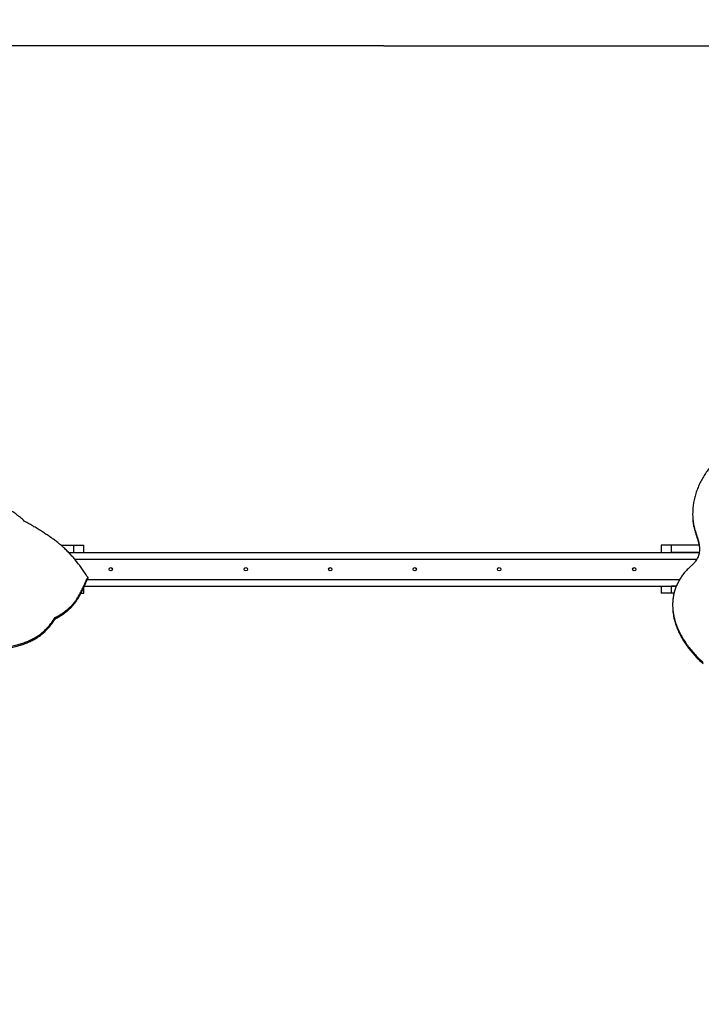
# Model space of a CAD drawing. Units: millimetres. Extents: x 5317 to 20651, y 8955 to 25741.
# Drawn here: x 13474 to 15492, y 12390 to 15306 of the extents above; entities that cross this region are included whole.
import ezdxf

# ---------------------------------------------------------------- set-up
doc = ezdxf.new("R2010")
doc.units = ezdxf.units.MM
doc.header["$PDSIZE"] = -1
doc.layers.add('Зона безопасности', color=5, linetype='Continuous')
doc.layers.add('размер', color=92, linetype='Continuous', lineweight=15)
doc.dimstyles.new('Размер М1.1', dxfattribs={"dimtxt": 300, "dimasz": 200, "dimexe": 1, "dimexo": 1, "dimgap": 50, "dimtad": 1, "dimdec": 0, "dimzin": 0, "dimtxsty": 'Standard', "dimcen": 2.5, "dimazin": 0, "dimtfac": 1, "dimtmove": 0, "dimatfit": 3, "dimfxl": 1, "dimtzin": 0, "dimarcsym": 0})

# ---------------------------------------------------------------- blocks, each defined once
blk = doc.blocks.new('*D17')
at = {"layer": 'Defpoints', "color": 0, "transparency": 16777216}
for p in [(19310.6, 16530.6), (19310.6, 12895.7), (8802.5, 12845.7)]:
    blk.add_point(p, dxfattribs=at)
at = {"layer": 'размер', "color": 0, "lineweight": -2, "transparency": 16777216}
for p, q in [((8802.5, 12846.7), (8802.5, 16531.6)), ((9002.5, 16530.6), (19110.6, 16530.6)), ((19310.6, 12896.7), (19310.6, 16531.6))]:
    blk.add_line(p, q, dxfattribs=at)
at = {"layer": 'размер', "color": 0, "transparency": 16777216}
for points in [[(9002.5, 16563.9), (9002.5, 16497.2), (8802.5, 16530.6)], [(19110.6, 16563.9), (19110.6, 16497.2), (19310.6, 16530.6)]]:
    blk.add_solid(points, dxfattribs=at)
at = {"layer": 'размер', "color": 0, "transparency": 16777216, "insert": (14056.5, 16730.6), "char_height": 300, "attachment_point": 5}
blk.add_mtext('10500', dxfattribs=at)
blk = doc.blocks.new('*D19')
at = {"layer": 'Defpoints', "color": 0, "transparency": 16777216}
for p in [(20310.6, 17980.7), (7810.5, 12389.8), (20310.6, 12389.8)]:
    blk.add_point(p, dxfattribs=at)
at = {"layer": 'размер', "color": 0, "lineweight": -2, "transparency": 16777216}
for p, q in [((7810.5, 12390.8), (7810.5, 17981.7)), ((8010.5, 17980.7), (20110.6, 17980.7)), ((20310.6, 12390.8), (20310.6, 17981.7))]:
    blk.add_line(p, q, dxfattribs=at)
at = {"layer": 'размер', "color": 0, "transparency": 16777216}
for points in [[(8010.5, 18014), (8010.5, 17947.4), (7810.5, 17980.7)], [(20110.6, 18014), (20110.6, 17947.4), (20310.6, 17980.7)]]:
    blk.add_solid(points, dxfattribs=at)
at = {"layer": 'размер', "color": 0, "transparency": 16777216, "insert": (14060.5, 18180.7), "char_height": 300, "attachment_point": 5}
blk.add_mtext('12500', dxfattribs=at)

msp = doc.modelspace()

# ---------------------------------------------------------------- linework, layer by layer
at = {"color": 7, "linetype": 'Continuous', "lineweight": 25}
for p, q in [((15466.5, 13842.6), (15466.5, 13838.7)), ((15466.6, 13838.7), (15466.6, 13838.3)), ((15476.8, 13783), (15476.8, 13779.2)), ((13596.7, 13749.2), (13633.6, 13749.2)), ((13633.6, 13749.2), (13633.6, 13728.2)), ((13633.6, 13749.2), (13663.6, 13749.2)), ((13663.6, 13728.2), (13663.6, 13749.2)), ((15373.6, 13749.2), (15373.6, 13728.2)), ((15403.6, 13749.2), (15373.6, 13749.2)), ((15403.6, 13728.2), (15403.6, 13749.2)), ((15485.3, 13749.2), (15403.6, 13749.2)), ((13618.9, 13728.2), (13633.6, 13728.2)), ((13618.9, 13728.2), (15486, 13728.2)), ((15486, 13728.2), (15403.6, 13728.2)), ((13675.4, 13654.8), (13675.4, 13651)), ((13663.6, 13607.2), (13663.6, 13623.7)), ((13665.6, 13628.2), (15418.1, 13628.2)), ((15373.6, 13628.2), (15373.6, 13607.2)), ((15403.6, 13607.2), (15403.6, 13628.2)), ((15418.1, 13628.2), (15403.6, 13628.2)), ((13655.5, 13607.2), (13663.6, 13607.2)), ((15403.6, 13607.2), (15373.6, 13607.2)), ((15411.3, 13607.2), (15403.6, 13607.2)), ((15407.2, 13572.8), (15407.2, 13568.9)), ((13579.5, 13535.5), (13579.5, 13531.6))]:
    msp.add_line(p, q, dxfattribs=at)
at = {"color": 8, "linetype": 'Continuous', "lineweight": 25}
for p, q in [((13636.8, 13708.2), (15479, 13708.2)), ((13674.2, 13648.2), (15428.2, 13648.2))]:
    msp.add_line(p, q, dxfattribs=at)
at = {"color": 7, "linetype": 'Continuous', "lineweight": 25}
for centre in [(13743.6, 13678.2), (14143.6, 13678.2), (14393.6, 13678.2), (14643.6, 13678.2), (14893.6, 13678.2), (15293.6, 13678.2)]:
    msp.add_circle(centre, 5, dxfattribs=at)
for points, knots in [([(15664.3, 14058), (15659.6, 14057.6), (15650.4, 14056.9), (15636.7, 14054.5), (15623.4, 14051.1), (15610.4, 14046.9), (15597.9, 14041.8), (15585.8, 14036), (15574.3, 14029.4), (15563.2, 14022.2), (15551.8, 14013.7), (15540.5, 14004), (15529.2, 13993), (15518.7, 13981.2), (15509, 13968.7), (15500.2, 13955.7), (15492.4, 13942.1), (15485.4, 13928.1), (15479.5, 13913.7), (15474.6, 13899), (15470.8, 13884), (15468.1, 13868.9), (15466.7, 13854), (15466.3, 13839.4), (15467.1, 13825), (15469.1, 13810.8), (15472.2, 13796.8), (15475.3, 13787.6), (15476.8, 13783)], [0, 0, 0, 0, 0.036022, 0.071649, 0.107, 0.142171, 0.177244, 0.211656, 0.246078, 0.280542, 0.315066, 0.356254, 0.397535, 0.438894, 0.480301, 0.521722, 0.563115, 0.60444, 0.64566, 0.686744, 0.727669, 0.768428, 0.80903, 0.847195, 0.885294, 0.923395, 0.96159, 1, 1, 1, 1]), ([(13487.7, 13821.1), (13484, 13824.5), (13476.8, 13831.2), (13465.3, 13840.2), (13453.7, 13848.1), (13441.9, 13855), (13429.7, 13861.1), (13416.5, 13866.5), (13401.9, 13871.3), (13386, 13875.4), (13369.3, 13878.6), (13357.8, 13880.1), (13352, 13880.9)], [0, 0, 0, 0, 0.100924, 0.197361, 0.290345, 0.380923, 0.470137, 0.559, 0.664574, 0.772433, 0.883865, 1, 1, 1, 1]), ([(15467.1, 13824.8), (15467.2, 13823.6), (15467.5, 13817.6), (15469.2, 13807), (15472.2, 13792.9), (15475.3, 13783.7), (15476.8, 13779.2)], [0, 0, 0, 0, 0.077159, 0.38369, 0.690982, 1, 1, 1, 1]), ([(13675.4, 13654.8), (13672.5, 13659.3), (13666.8, 13668), (13658.2, 13680.4), (13649.8, 13691.9), (13641.5, 13702.6), (13633.2, 13712.6), (13624.5, 13722.5), (13615.2, 13732.2), (13605.2, 13741.9), (13594.9, 13750.9), (13584.5, 13759.3), (13574.2, 13767.1), (13563.7, 13774.5), (13552.8, 13781.8), (13541.2, 13789.2), (13529, 13796.8), (13516, 13804.6), (13502.1, 13812.7), (13492.6, 13818.2), (13487.7, 13821.1)], [0, 0, 0, 0, 0.063544, 0.123329, 0.179784, 0.233344, 0.284454, 0.333561, 0.389484, 0.444004, 0.497866, 0.551803, 0.60061, 0.650547, 0.702094, 0.755721, 0.811883, 0.871026, 0.933587, 1, 1, 1, 1]), ([(15476.8, 13783), (15477.9, 13780), (15480, 13774), (15482.8, 13764.9), (15485, 13755.8), (15486.4, 13746.8), (15486.9, 13737.8), (15486.4, 13729.5), (15484.8, 13722), (15482.5, 13715.1), (15479.3, 13708.3), (15475, 13701.7), (15469.5, 13695.1), (15465.2, 13691.1), (15462.9, 13689.1)], [0, 0, 0, 0, 0.094296, 0.187269, 0.278506, 0.367877, 0.455651, 0.542615, 0.611289, 0.681274, 0.75375, 0.830062, 0.911654, 1, 1, 1, 1]), ([(15476.8, 13779.2), (15477.9, 13776.1), (15480, 13770.1), (15482.8, 13761), (15485, 13751.9), (15486.3, 13744.5), (15486.5, 13740), (15486.5, 13738.6)], [0, 0, 0, 0, 0.2302526, 0.4572746, 0.680056, 0.8982819, 1, 1, 1, 1]), ([(15462.9, 13689.1), (15459.5, 13685.9), (15452.8, 13679.8), (15443.8, 13670), (15435.7, 13659.8), (15428.7, 13649.4), (15422.7, 13638.7), (15417.7, 13627.7), (15413.7, 13616.5), (15410.6, 13605), (15408.4, 13593.1), (15407.3, 13580.8), (15407.1, 13568.5), (15408, 13556), (15409.8, 13543.5), (15412.8, 13530.1), (15417.1, 13515.9), (15423, 13500.8), (15430.1, 13485.9), (15438.6, 13471.2), (15448.2, 13456.7), (15458.9, 13442.5), (15470.6, 13428.7), (15483.5, 13415.2), (15492.7, 13406.7), (15497.4, 13402.4)], [0, 0, 0, 0, 0.041338, 0.081292, 0.120052, 0.157811, 0.194761, 0.231091, 0.266982, 0.30261, 0.33983, 0.377115, 0.414623, 0.452494, 0.490852, 0.529802, 0.577444, 0.626195, 0.676152, 0.72739, 0.779965, 0.832938, 0.887261, 0.942946, 1, 1, 1, 1]), ([(13579.5, 13535.5), (13583.3, 13537.5), (13590.7, 13541.5), (13600.9, 13548), (13610.2, 13554.8), (13618.6, 13561.8), (13626.3, 13569.2), (13633.2, 13576.9), (13639.5, 13584.9), (13645.8, 13594), (13652, 13604.3), (13658.2, 13616), (13664, 13628.4), (13669.8, 13641.4), (13673.5, 13650.3), (13675.4, 13654.8)], [0, 0, 0, 0, 0.0809188, 0.1570721, 0.2292973, 0.298436, 0.3653179, 0.4307426, 0.495461, 0.5601619, 0.6424149, 0.7266801, 0.8138631, 0.9047407, 1, 1, 1, 1]), ([(13579.5, 13531.6), (13583.3, 13533.6), (13590.7, 13537.6), (13600.9, 13544.1), (13610.2, 13550.9), (13618.6, 13557.9), (13626.3, 13565.3), (13633.2, 13573), (13639.5, 13581), (13645.8, 13590.1), (13652, 13600.5), (13658.2, 13612.1), (13664, 13624.5), (13669.8, 13637.5), (13673.5, 13646.4), (13675.4, 13651)], [0, 0, 0, 0, 0.080919, 0.157072, 0.229297, 0.298436, 0.365318, 0.430743, 0.495461, 0.560162, 0.642415, 0.72668, 0.813863, 0.904741, 1, 1, 1, 1]), ([(13442.1, 13448.6), (13447.5, 13449.8), (13457.8, 13452), (13472.7, 13456), (13486.5, 13460.5), (13499.4, 13465.5), (13511.3, 13471.1), (13522.4, 13477.3), (13533, 13484.4), (13543.3, 13492.6), (13553.2, 13501.8), (13562.5, 13512.1), (13571.4, 13523.3), (13576.8, 13531.4), (13579.5, 13535.5)], [0, 0, 0, 0, 0.0967947, 0.1876157, 0.2732244, 0.3544421, 0.4321508, 0.5072872, 0.5808286, 0.6610659, 0.7418901, 0.8245585, 0.9102406, 1, 1, 1, 1]), ([(13442.1, 13444.7), (13447.5, 13445.9), (13457.8, 13448.1), (13472.7, 13452.2), (13486.5, 13456.6), (13499.4, 13461.7), (13511.3, 13467.3), (13522.4, 13473.5), (13533, 13480.6), (13543.3, 13488.7), (13553.2, 13498), (13562.5, 13508.2), (13571.4, 13519.4), (13576.8, 13527.5), (13579.5, 13531.6)], [0, 0, 0, 0, 0.096795, 0.187616, 0.273224, 0.354442, 0.432151, 0.507287, 0.580829, 0.661066, 0.74189, 0.824558, 0.910241, 1, 1, 1, 1]), ([(15407.9, 13555.8), (15408, 13554.6), (15408.3, 13549.2), (15409.8, 13539.6), (15412.7, 13526.2), (15417.1, 13512), (15423, 13497), (15430.1, 13482), (15438.6, 13467.3), (15448.2, 13452.8), (15458.9, 13438.6), (15470.6, 13424.8), (15483.5, 13411.3), (15492.7, 13402.8), (15497.4, 13398.5)], [0, 0, 0, 0, 0.019815, 0.088485, 0.158216, 0.243509, 0.330786, 0.420223, 0.511953, 0.606076, 0.700914, 0.798166, 0.897858, 1, 1, 1, 1])]:
    msp.add_open_spline(points, degree=3, knots=knots, dxfattribs=at)
at = {"layer": 'Зона безопасности'}
for q in [(12594.4, 15228.2), (15780.7, 15228.2)]:
    msp.add_line((14552.4, 15228.2), q, dxfattribs=at)

# ---------------------------------------------------------------- dimensions: what is measured, and where the dimension line sits
at = {"layer": 'размер'}
dim = msp.add_linear_dim(base=(20310.6, 17980.7), p1=(7810.5, 12389.8), p2=(20310.6, 12389.8), dimstyle='Размер М1.1', dxfattribs=at)
dim.commit()
dim.dimension.update_dxf_attribs({"geometry": '*D19', "text_midpoint": (14060.5, 18180.7)})
dim = msp.add_linear_dim(base=(19310.6, 16530.6), p1=(8802.5, 12845.7), p2=(19310.6, 12895.7), text='10500', dimstyle='Размер М1.1', dxfattribs=at)
dim.commit()
dim.dimension.update_dxf_attribs({"geometry": '*D17', "text_midpoint": (14056.5, 16730.6)})

doc.saveas('drawing.dxf')
